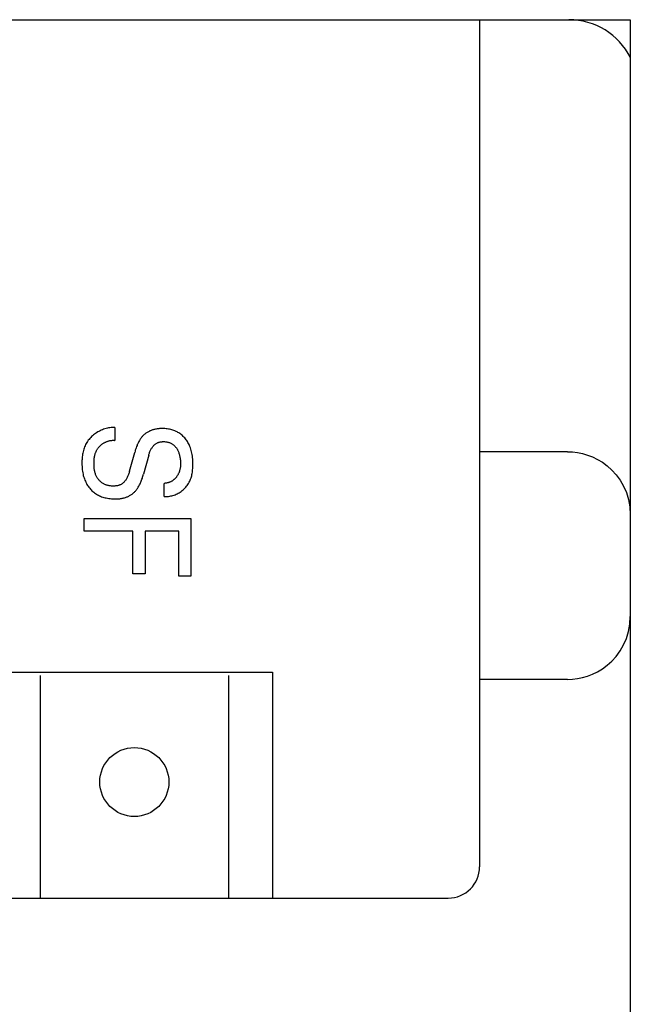
# Model space of a CAD drawing. Extents: x 9846 to 41500, y -19572 to -5915.
# Drawn here: x 22323 to 22333, y -7556 to -7540 of the extents above; entities that cross this region are included whole.
import ezdxf

# ---------------------------------------------------------------- set-up
doc = ezdxf.new("R2010")
doc.units = 0
doc.header["$MEASUREMENT"] = 0
doc.layers.get('0').update_dxf_attribs({"linetype": 'CONTINUOUS'})
doc.layers.add('IE-PANEL-BASTIDOR', color=7, linetype='CONTINUOUS')

# ---------------------------------------------------------------- blocks, each defined once
blk = doc.blocks.new('SIEMENS 6ES7153-2BA02-0XB0')
at = {"color": 2, "linetype": 'Continuous'}
for p, q in [((0.6, 62.56), (39, 62.56)), ((0, -61.583), (0, 61.583))]:
    blk.add_line(p, q, dxfattribs=at)
at = {"color": 1, "linetype": 'Continuous'}
for p, q in [((7.434, 62.452), (7.537, 62.497)), ((7.537, 62.497), (7.648, 62.531)), ((7.648, 62.531), (7.764, 62.552)), ((7.764, 62.552), (7.886, 62.56)), ((9.636, 62.552), (9.514, 62.56)), ((9.752, 62.531), (9.636, 62.552)), ((9.863, 62.497), (9.752, 62.531)), ((9.966, 62.452), (9.863, 62.497)), ((7.177, 62.265), (7.253, 62.334)), ((7.253, 62.334), (7.339, 62.397)), ((7.339, 62.397), (7.434, 62.452)), ((10.061, 62.397), (9.966, 62.452)), ((10.147, 62.334), (10.061, 62.397)), ((10.223, 62.265), (10.147, 62.334)), ((7.054, 62.115), (7.111, 62.191)), ((7.111, 62.191), (7.177, 62.265)), ((10.289, 62.191), (10.223, 62.265)), ((10.346, 62.115), (10.289, 62.191)), ((6.968, 61.958), (7.007, 62.037)), ((7.007, 62.037), (7.054, 62.115)), ((10.393, 62.037), (10.346, 62.115)), ((10.432, 61.958), (10.393, 62.037)), ((6.915, 61.799), (6.938, 61.878)), ((6.938, 61.878), (6.968, 61.958)), ((10.462, 61.878), (10.432, 61.958)), ((10.485, 61.799), (10.462, 61.878)), ((6.889, 61.639), (6.899, 61.719)), ((6.899, 61.719), (6.915, 61.799)), ((10.501, 61.719), (10.485, 61.799)), ((10.511, 61.639), (10.501, 61.719)), ((6.886, 61.56), (6.889, 61.639)), ((6.886, 61.56), (6.886, 60.16)), ((10.514, 61.56), (10.511, 61.639)), ((10.514, 61.56), (10.514, 60.16)), ((0, 60.16), (13.5, 60.16)), ((14, 26.36), (14, 59.66)), ((10.4, -59.54), (10.4, 56.86)), ((10.4, 56.86), (14, 56.86)), ((10.45, 56.16), (14, 56.16)), ((6.824, 55.553), (6.803, 55.545)), ((6.845, 55.56), (6.824, 55.553)), ((6.866, 55.567), (6.845, 55.56)), ((6.888, 55.572), (6.866, 55.567)), ((6.91, 55.577), (6.888, 55.572)), ((6.932, 55.581), (6.91, 55.577)), ((6.956, 55.585), (6.932, 55.581)), ((6.98, 55.588), (6.956, 55.585)), ((7.005, 55.59), (6.98, 55.588)), ((7.029, 55.592), (7.005, 55.59)), ((7.054, 55.593), (7.029, 55.592)), ((7.079, 55.593), (7.054, 55.593)), ((7.098, 55.593), (7.079, 55.593)), ((7.117, 55.593), (7.098, 55.593)), ((7.136, 55.592), (7.117, 55.593)), ((7.155, 55.591), (7.136, 55.592)), ((7.174, 55.589), (7.155, 55.591)), ((7.193, 55.587), (7.174, 55.589)), ((7.212, 55.585), (7.193, 55.587)), ((7.231, 55.582), (7.212, 55.585)), ((7.249, 55.578), (7.231, 55.582)), ((7.268, 55.574), (7.249, 55.578)), ((7.286, 55.569), (7.268, 55.574)), ((7.304, 55.563), (7.286, 55.569)), ((7.321, 55.557), (7.304, 55.563)), ((7.339, 55.55), (7.321, 55.557)), ((7.948, 53.86), (7.948, 55.56)), ((7.948, 55.56), (8.87, 55.56)), ((8.87, 55.56), (8.87, 55.367)), ((6.606, 55.399), (6.596, 55.385)), ((6.617, 55.413), (6.606, 55.399)), ((6.629, 55.426), (6.617, 55.413)), ((6.641, 55.439), (6.629, 55.426)), ((6.653, 55.451), (6.641, 55.439)), ((6.666, 55.463), (6.653, 55.451)), ((6.68, 55.474), (6.666, 55.463)), ((6.694, 55.485), (6.68, 55.474)), ((6.709, 55.495), (6.694, 55.485)), ((6.724, 55.505), (6.709, 55.495)), ((6.739, 55.514), (6.724, 55.505)), ((6.755, 55.523), (6.739, 55.514)), ((6.771, 55.531), (6.755, 55.523)), ((6.787, 55.538), (6.771, 55.531)), ((6.803, 55.545), (6.787, 55.538)), ((7.019, 55.393), (7.034, 55.394)), ((7.034, 55.394), (7.049, 55.395)), ((7.049, 55.395), (7.064, 55.396)), ((7.064, 55.396), (7.079, 55.396)), ((7.079, 55.396), (7.092, 55.395)), ((7.092, 55.395), (7.105, 55.395)), ((7.105, 55.395), (7.117, 55.394)), ((7.356, 55.542), (7.339, 55.55)), ((7.373, 55.534), (7.356, 55.542)), ((7.39, 55.524), (7.373, 55.534)), ((7.406, 55.513), (7.39, 55.524)), ((7.422, 55.502), (7.406, 55.513)), ((7.437, 55.49), (7.422, 55.502)), ((7.452, 55.478), (7.437, 55.49)), ((7.466, 55.464), (7.452, 55.478)), ((7.48, 55.451), (7.466, 55.464)), ((7.493, 55.436), (7.48, 55.451)), ((7.506, 55.421), (7.493, 55.436)), ((7.518, 55.405), (7.506, 55.421)), ((7.529, 55.389), (7.518, 55.405)), ((6.532, 55.24), (6.528, 55.222)), ((6.537, 55.258), (6.532, 55.24)), ((6.542, 55.275), (6.537, 55.258)), ((6.547, 55.291), (6.542, 55.275)), ((6.554, 55.308), (6.547, 55.291)), ((6.561, 55.324), (6.554, 55.308)), ((6.569, 55.34), (6.561, 55.324)), ((6.577, 55.355), (6.569, 55.34)), ((6.586, 55.37), (6.577, 55.355)), ((6.596, 55.385), (6.586, 55.37)), ((6.745, 55.231), (6.749, 55.24)), ((6.749, 55.24), (6.754, 55.25)), ((6.754, 55.25), (6.759, 55.259)), ((6.759, 55.259), (6.765, 55.268)), ((6.765, 55.268), (6.771, 55.276)), ((6.771, 55.276), (6.777, 55.285)), ((6.777, 55.285), (6.783, 55.292)), ((6.783, 55.292), (6.79, 55.299)), ((6.79, 55.299), (6.797, 55.306)), ((6.797, 55.306), (6.804, 55.312)), ((6.804, 55.312), (6.811, 55.318)), ((6.811, 55.318), (6.819, 55.324)), ((6.819, 55.324), (6.826, 55.33)), ((6.826, 55.33), (6.834, 55.335)), ((6.834, 55.335), (6.842, 55.34)), ((6.842, 55.34), (6.853, 55.346)), ((6.853, 55.346), (6.864, 55.352)), ((6.864, 55.352), (6.875, 55.358)), ((6.875, 55.358), (6.887, 55.362)), ((6.887, 55.362), (6.898, 55.367)), ((6.898, 55.367), (6.91, 55.371)), ((6.91, 55.371), (6.923, 55.375)), ((6.923, 55.375), (6.936, 55.379)), ((6.936, 55.379), (6.949, 55.382)), ((6.949, 55.382), (6.962, 55.385)), ((6.962, 55.385), (6.975, 55.387)), ((6.975, 55.387), (6.989, 55.39)), ((6.989, 55.39), (7.004, 55.392)), ((7.004, 55.392), (7.019, 55.393)), ((7.117, 55.394), (7.13, 55.393)), ((7.13, 55.393), (7.143, 55.391)), ((7.143, 55.391), (7.155, 55.389)), ((7.155, 55.389), (7.165, 55.387)), ((7.165, 55.387), (7.174, 55.385)), ((7.174, 55.385), (7.183, 55.382)), ((7.183, 55.382), (7.192, 55.38)), ((7.192, 55.38), (7.2, 55.378)), ((7.2, 55.378), (7.208, 55.375)), ((7.208, 55.375), (7.216, 55.372)), ((7.216, 55.372), (7.224, 55.368)), ((7.224, 55.368), (7.232, 55.365)), ((7.232, 55.365), (7.24, 55.361)), ((7.24, 55.361), (7.248, 55.357)), ((7.248, 55.357), (7.255, 55.353)), ((7.255, 55.353), (7.263, 55.349)), ((7.263, 55.349), (7.27, 55.344)), ((7.27, 55.344), (7.277, 55.339)), ((7.277, 55.339), (7.285, 55.334)), ((7.285, 55.334), (7.29, 55.33)), ((7.29, 55.33), (7.296, 55.326)), ((7.296, 55.326), (7.301, 55.321)), ((7.301, 55.321), (7.307, 55.317)), ((7.307, 55.317), (7.312, 55.312)), ((7.312, 55.312), (7.317, 55.307)), ((7.317, 55.307), (7.322, 55.302)), ((7.322, 55.302), (7.327, 55.297)), ((7.327, 55.297), (7.331, 55.291)), ((7.331, 55.291), (7.336, 55.286)), ((7.336, 55.286), (7.34, 55.28)), ((7.34, 55.28), (7.345, 55.274)), ((7.345, 55.274), (7.349, 55.268)), ((7.349, 55.268), (7.353, 55.262)), ((7.353, 55.262), (7.357, 55.255)), ((7.357, 55.255), (7.36, 55.249)), ((7.36, 55.249), (7.364, 55.242)), ((7.364, 55.242), (7.367, 55.235)), ((7.539, 55.374), (7.529, 55.389)), ((7.548, 55.359), (7.539, 55.374)), ((7.556, 55.343), (7.548, 55.359)), ((7.564, 55.327), (7.556, 55.343)), ((7.571, 55.31), (7.564, 55.327)), ((7.577, 55.293), (7.571, 55.31)), ((7.583, 55.276), (7.577, 55.293)), ((7.587, 55.259), (7.583, 55.276)), ((7.591, 55.242), (7.587, 55.259)), ((7.595, 55.224), (7.591, 55.242)), ((8.153, 55.367), (8.153, 54.831)), ((8.87, 55.367), (8.153, 55.367)), ((6.518, 55.133), (6.517, 55.118)), ((6.517, 55.118), (6.517, 55.103)), ((6.517, 55.103), (6.517, 55.09)), ((6.517, 55.09), (6.518, 55.076)), ((6.52, 55.166), (6.518, 55.148)), ((6.518, 55.148), (6.518, 55.133)), ((6.522, 55.185), (6.52, 55.166)), ((6.525, 55.203), (6.522, 55.185)), ((6.528, 55.222), (6.525, 55.203)), ((6.725, 55.143), (6.726, 55.155)), ((6.725, 55.132), (6.725, 55.143)), ((6.725, 55.12), (6.725, 55.132)), ((6.725, 55.11), (6.725, 55.12)), ((6.726, 55.101), (6.725, 55.11)), ((6.726, 55.155), (6.727, 55.166)), ((6.727, 55.091), (6.726, 55.101)), ((6.727, 55.166), (6.729, 55.178)), ((6.728, 55.081), (6.727, 55.091)), ((6.73, 55.072), (6.728, 55.081)), ((6.729, 55.178), (6.732, 55.189)), ((6.732, 55.189), (6.735, 55.2)), ((6.735, 55.2), (6.738, 55.211)), ((6.738, 55.211), (6.741, 55.221)), ((6.741, 55.221), (6.745, 55.231)), ((7.367, 55.235), (7.37, 55.228)), ((7.37, 55.228), (7.373, 55.221)), ((7.373, 55.221), (7.376, 55.214)), ((7.376, 55.214), (7.378, 55.206)), ((7.378, 55.206), (7.38, 55.198)), ((7.38, 55.198), (7.383, 55.19)), ((7.383, 55.19), (7.384, 55.182)), ((7.384, 55.182), (7.386, 55.175)), ((7.386, 55.175), (7.387, 55.167)), ((7.387, 55.167), (7.389, 55.158)), ((7.389, 55.158), (7.389, 55.15)), ((7.389, 55.15), (7.39, 55.142)), ((7.39, 55.142), (7.391, 55.134)), ((7.598, 55.134), (7.391, 55.134)), ((7.597, 55.206), (7.595, 55.224)), ((7.599, 55.188), (7.597, 55.206)), ((7.598, 55.134), (7.599, 55.152)), ((7.6, 55.17), (7.599, 55.188)), ((7.599, 55.152), (7.6, 55.17)), ((6.518, 55.076), (6.518, 55.063)), ((6.518, 55.063), (6.519, 55.05)), ((6.519, 55.05), (6.521, 55.037)), ((6.521, 55.037), (6.522, 55.024)), ((6.522, 55.024), (6.524, 55.01)), ((6.524, 55.01), (6.527, 54.997)), ((6.527, 54.997), (6.529, 54.984)), ((6.529, 54.984), (6.532, 54.973)), ((6.532, 54.973), (6.535, 54.961)), ((6.535, 54.961), (6.538, 54.95)), ((6.538, 54.95), (6.542, 54.939)), ((6.542, 54.939), (6.546, 54.927)), ((6.546, 54.927), (6.551, 54.916)), ((6.732, 55.063), (6.73, 55.072)), ((6.735, 55.053), (6.732, 55.063)), ((6.737, 55.044), (6.735, 55.053)), ((6.741, 55.035), (6.737, 55.044)), ((6.745, 55.027), (6.741, 55.035)), ((6.749, 55.018), (6.745, 55.027)), ((6.754, 55.01), (6.749, 55.018)), ((6.759, 55.002), (6.754, 55.01)), ((6.764, 54.994), (6.759, 55.002)), ((6.77, 54.987), (6.764, 54.994)), ((6.777, 54.979), (6.77, 54.987)), ((6.783, 54.972), (6.777, 54.979)), ((6.79, 54.966), (6.783, 54.972)), ((6.798, 54.959), (6.79, 54.966)), ((6.805, 54.953), (6.798, 54.959)), ((6.813, 54.947), (6.805, 54.953)), ((6.821, 54.942), (6.813, 54.947)), ((6.831, 54.935), (6.821, 54.942)), ((6.841, 54.929), (6.831, 54.935)), ((6.852, 54.923), (6.841, 54.929)), ((6.551, 54.916), (6.555, 54.905)), ((6.555, 54.905), (6.561, 54.895)), ((6.561, 54.895), (6.566, 54.884)), ((6.566, 54.884), (6.572, 54.874)), ((6.572, 54.874), (6.577, 54.864)), ((6.577, 54.864), (6.584, 54.855)), ((6.584, 54.855), (6.59, 54.845)), ((6.59, 54.845), (6.597, 54.836)), ((6.597, 54.836), (6.604, 54.827)), ((6.604, 54.827), (6.612, 54.818)), ((6.612, 54.818), (6.619, 54.81)), ((6.619, 54.81), (6.627, 54.802)), ((6.627, 54.802), (6.636, 54.793)), ((6.636, 54.793), (6.646, 54.785)), ((6.646, 54.785), (6.656, 54.777)), ((6.656, 54.777), (6.665, 54.769)), ((6.665, 54.769), (6.676, 54.762)), ((6.863, 54.918), (6.852, 54.923)), ((6.873, 54.913), (6.863, 54.918)), ((6.884, 54.908), (6.873, 54.913)), ((6.896, 54.904), (6.884, 54.908)), ((6.907, 54.9), (6.896, 54.904)), ((6.918, 54.896), (6.907, 54.9)), ((6.93, 54.893), (6.918, 54.896)), ((6.941, 54.89), (6.93, 54.893)), ((6.941, 54.89), (7.242, 54.808)), ((7.259, 54.803), (7.242, 54.808)), ((7.275, 54.798), (7.259, 54.803)), ((7.292, 54.793), (7.275, 54.798)), ((7.308, 54.788), (7.292, 54.793)), ((7.324, 54.782), (7.308, 54.788)), ((7.341, 54.776), (7.324, 54.782)), ((7.357, 54.77), (7.341, 54.776)), ((7.37, 54.764), (7.357, 54.77)), ((8.153, 54.831), (8.833, 54.831)), ((8.833, 54.831), (8.833, 54.638)), ((6.676, 54.762), (6.686, 54.755)), ((6.686, 54.755), (6.697, 54.748)), ((6.697, 54.748), (6.709, 54.741)), ((6.709, 54.741), (6.722, 54.734)), ((6.722, 54.734), (6.734, 54.727)), ((6.734, 54.727), (6.747, 54.72)), ((6.747, 54.72), (6.76, 54.714)), ((6.76, 54.714), (6.773, 54.708)), ((6.773, 54.708), (6.787, 54.703)), ((6.787, 54.703), (6.804, 54.696)), ((6.804, 54.696), (6.823, 54.689)), ((6.823, 54.689), (6.841, 54.682)), ((6.841, 54.682), (6.859, 54.676)), ((6.859, 54.676), (6.878, 54.671)), ((6.878, 54.671), (6.897, 54.666)), ((7.198, 54.584), (6.897, 54.666)), ((7.384, 54.758), (7.37, 54.764)), ((7.397, 54.752), (7.384, 54.758)), ((7.411, 54.745), (7.397, 54.752)), ((7.424, 54.739), (7.411, 54.745)), ((7.437, 54.731), (7.424, 54.739)), ((7.45, 54.724), (7.437, 54.731)), ((7.46, 54.717), (7.45, 54.724)), ((7.471, 54.71), (7.46, 54.717)), ((7.482, 54.702), (7.471, 54.71)), ((7.492, 54.694), (7.482, 54.702)), ((7.502, 54.686), (7.492, 54.694)), ((7.512, 54.678), (7.502, 54.686)), ((7.521, 54.669), (7.512, 54.678)), ((7.529, 54.661), (7.521, 54.669)), ((7.538, 54.652), (7.529, 54.661)), ((7.545, 54.643), (7.538, 54.652)), ((7.553, 54.634), (7.545, 54.643)), ((7.56, 54.625), (7.553, 54.634)), ((7.567, 54.615), (7.56, 54.625)), ((7.574, 54.605), (7.567, 54.615)), ((8.153, 54.638), (8.153, 53.86)), ((8.833, 54.638), (8.153, 54.638)), ((7.198, 54.584), (7.21, 54.58)), ((7.21, 54.58), (7.222, 54.576)), ((7.222, 54.576), (7.235, 54.572)), ((7.235, 54.572), (7.247, 54.568)), ((7.247, 54.568), (7.259, 54.564)), ((7.259, 54.564), (7.271, 54.559)), ((7.271, 54.559), (7.283, 54.554)), ((7.283, 54.554), (7.295, 54.548)), ((7.295, 54.548), (7.306, 54.542)), ((7.306, 54.542), (7.317, 54.535)), ((7.317, 54.535), (7.328, 54.528)), ((7.328, 54.528), (7.337, 54.523)), ((7.337, 54.523), (7.345, 54.516)), ((7.345, 54.516), (7.354, 54.51)), ((7.354, 54.51), (7.362, 54.503)), ((7.362, 54.503), (7.369, 54.496)), ((7.369, 54.496), (7.376, 54.489)), ((7.376, 54.489), (7.383, 54.481)), ((7.383, 54.481), (7.39, 54.473)), ((7.39, 54.473), (7.396, 54.465)), ((7.396, 54.465), (7.402, 54.456)), ((7.402, 54.456), (7.407, 54.448)), ((7.58, 54.595), (7.574, 54.605)), ((7.586, 54.585), (7.58, 54.595)), ((7.592, 54.574), (7.586, 54.585)), ((7.597, 54.563), (7.592, 54.574)), ((7.602, 54.552), (7.597, 54.563)), ((7.607, 54.541), (7.602, 54.552)), ((7.611, 54.529), (7.607, 54.541)), ((7.615, 54.518), (7.611, 54.529)), ((7.619, 54.506), (7.615, 54.518)), ((7.622, 54.494), (7.619, 54.506)), ((7.625, 54.482), (7.622, 54.494)), ((7.628, 54.469), (7.625, 54.482)), ((7.63, 54.456), (7.628, 54.469)), ((7.632, 54.442), (7.63, 54.456)), ((6.5, 54.352), (6.5, 54.332)), ((6.5, 54.352), (6.706, 54.352)), ((6.5, 54.332), (6.5, 54.312)), ((6.5, 54.312), (6.501, 54.291)), ((6.704, 54.335), (6.705, 54.344)), ((6.704, 54.327), (6.704, 54.335)), ((6.704, 54.319), (6.704, 54.327)), ((6.704, 54.31), (6.704, 54.319)), ((6.705, 54.302), (6.704, 54.31)), ((6.705, 54.344), (6.706, 54.352)), ((6.705, 54.293), (6.705, 54.302)), ((7.407, 54.448), (7.411, 54.439)), ((7.411, 54.439), (7.415, 54.43)), ((7.415, 54.43), (7.419, 54.421)), ((7.419, 54.421), (7.422, 54.411)), ((7.422, 54.411), (7.425, 54.402)), ((7.425, 54.402), (7.427, 54.392)), ((7.427, 54.392), (7.429, 54.382)), ((7.429, 54.382), (7.43, 54.372)), ((7.43, 54.372), (7.431, 54.362)), ((7.431, 54.362), (7.432, 54.352)), ((7.432, 54.352), (7.433, 54.342)), ((7.433, 54.306), (7.432, 54.294)), ((7.433, 54.342), (7.433, 54.33)), ((7.433, 54.33), (7.433, 54.318)), ((7.433, 54.318), (7.433, 54.306)), ((7.634, 54.429), (7.632, 54.442)), ((7.635, 54.415), (7.634, 54.429)), ((7.636, 54.402), (7.635, 54.415)), ((7.635, 54.296), (7.637, 54.316)), ((7.637, 54.388), (7.636, 54.402)), ((7.637, 54.374), (7.637, 54.388)), ((7.638, 54.361), (7.637, 54.374)), ((7.637, 54.337), (7.638, 54.349)), ((7.637, 54.316), (7.637, 54.337)), ((7.638, 54.349), (7.638, 54.361)), ((6.501, 54.291), (6.504, 54.271)), ((6.504, 54.271), (6.507, 54.251)), ((6.507, 54.251), (6.511, 54.231)), ((6.511, 54.231), (6.516, 54.211)), ((6.516, 54.211), (6.521, 54.191)), ((6.521, 54.191), (6.528, 54.171)), ((6.528, 54.171), (6.535, 54.152)), ((6.535, 54.152), (6.543, 54.133)), ((6.707, 54.285), (6.705, 54.293)), ((6.708, 54.277), (6.707, 54.285)), ((6.709, 54.268), (6.708, 54.277)), ((6.711, 54.26), (6.709, 54.268)), ((6.713, 54.252), (6.711, 54.26)), ((6.716, 54.244), (6.713, 54.252)), ((6.718, 54.236), (6.716, 54.244)), ((6.721, 54.228), (6.718, 54.236)), ((6.724, 54.22), (6.721, 54.228)), ((6.727, 54.212), (6.724, 54.22)), ((6.731, 54.204), (6.727, 54.212)), ((6.734, 54.197), (6.731, 54.204)), ((6.738, 54.189), (6.734, 54.197)), ((6.742, 54.182), (6.738, 54.189)), ((6.746, 54.174), (6.742, 54.182)), ((6.751, 54.167), (6.746, 54.174)), ((6.756, 54.159), (6.751, 54.167)), ((6.761, 54.151), (6.756, 54.159)), ((6.767, 54.144), (6.761, 54.151)), ((6.773, 54.137), (6.767, 54.144)), ((7.38, 54.143), (7.372, 54.134)), ((7.386, 54.152), (7.38, 54.143)), ((7.393, 54.162), (7.386, 54.152)), ((7.398, 54.172), (7.393, 54.162)), ((7.404, 54.182), (7.398, 54.172)), ((7.408, 54.193), (7.404, 54.182)), ((7.413, 54.204), (7.408, 54.193)), ((7.417, 54.214), (7.413, 54.204)), ((7.42, 54.225), (7.417, 54.214)), ((7.423, 54.237), (7.42, 54.225)), ((7.426, 54.248), (7.423, 54.237)), ((7.428, 54.259), (7.426, 54.248)), ((7.43, 54.271), (7.428, 54.259)), ((7.431, 54.283), (7.43, 54.271)), ((7.432, 54.294), (7.431, 54.283)), ((7.595, 54.123), (7.602, 54.14)), ((7.602, 54.14), (7.608, 54.158)), ((7.608, 54.158), (7.614, 54.176)), ((7.614, 54.176), (7.619, 54.194)), ((7.619, 54.194), (7.623, 54.214)), ((7.623, 54.214), (7.627, 54.234)), ((7.627, 54.234), (7.631, 54.255)), ((7.631, 54.255), (7.633, 54.275)), ((7.633, 54.275), (7.635, 54.296)), ((6.543, 54.133), (6.552, 54.114)), ((6.552, 54.114), (6.561, 54.096)), ((6.561, 54.096), (6.571, 54.078)), ((6.571, 54.078), (6.582, 54.06)), ((6.582, 54.06), (6.593, 54.043)), ((6.593, 54.043), (6.605, 54.026)), ((6.605, 54.026), (6.618, 54.01)), ((6.618, 54.01), (6.631, 53.995)), ((6.631, 53.995), (6.645, 53.98)), ((6.779, 54.129), (6.773, 54.137)), ((6.785, 54.122), (6.779, 54.129)), ((6.791, 54.116), (6.785, 54.122)), ((6.798, 54.109), (6.791, 54.116)), ((6.804, 54.103), (6.798, 54.109)), ((6.811, 54.096), (6.804, 54.103)), ((6.818, 54.091), (6.811, 54.096)), ((6.826, 54.085), (6.818, 54.091)), ((6.833, 54.079), (6.826, 54.085)), ((6.841, 54.074), (6.833, 54.079)), ((6.848, 54.069), (6.841, 54.074)), ((6.856, 54.064), (6.848, 54.069)), ((6.864, 54.06), (6.856, 54.064)), ((6.872, 54.056), (6.864, 54.06)), ((6.88, 54.052), (6.872, 54.056)), ((6.888, 54.048), (6.88, 54.052)), ((6.896, 54.045), (6.888, 54.048)), ((6.905, 54.042), (6.896, 54.045)), ((6.913, 54.039), (6.905, 54.042)), ((6.922, 54.036), (6.913, 54.039)), ((6.934, 54.033), (6.922, 54.036)), ((6.947, 54.03), (6.934, 54.033)), ((6.961, 54.027), (6.947, 54.03)), ((6.974, 54.025), (6.961, 54.027)), ((6.987, 54.023), (6.974, 54.025)), ((7.001, 54.022), (6.987, 54.023)), ((7.014, 54.021), (7.001, 54.022)), ((7.028, 54.02), (7.014, 54.021)), ((7.042, 54.019), (7.028, 54.02)), ((7.056, 54.019), (7.042, 54.019)), ((7.069, 54.019), (7.056, 54.019)), ((7.083, 54.019), (7.069, 54.019)), ((7.096, 54.019), (7.083, 54.019)), ((7.109, 54.019), (7.096, 54.019)), ((7.122, 54.02), (7.109, 54.019)), ((7.135, 54.021), (7.122, 54.02)), ((7.148, 54.022), (7.135, 54.021)), ((7.161, 54.023), (7.148, 54.022)), ((7.173, 54.025), (7.161, 54.023)), ((7.186, 54.027), (7.173, 54.025)), ((7.199, 54.03), (7.186, 54.027)), ((7.211, 54.033), (7.199, 54.03)), ((7.224, 54.036), (7.211, 54.033)), ((7.236, 54.04), (7.224, 54.036)), ((7.248, 54.044), (7.236, 54.04)), ((7.26, 54.049), (7.248, 54.044)), ((7.271, 54.055), (7.26, 54.049)), ((7.282, 54.06), (7.271, 54.055)), ((7.292, 54.065), (7.282, 54.06)), ((7.302, 54.071), (7.292, 54.065)), ((7.312, 54.078), (7.302, 54.071)), ((7.321, 54.085), (7.312, 54.078)), ((7.331, 54.092), (7.321, 54.085)), ((7.34, 54.1), (7.331, 54.092)), ((7.348, 54.108), (7.34, 54.1)), ((7.357, 54.116), (7.348, 54.108)), ((7.365, 54.125), (7.357, 54.116)), ((7.372, 54.134), (7.365, 54.125)), ((7.494, 53.973), (7.507, 53.986)), ((7.507, 53.986), (7.519, 53.999)), ((7.519, 53.999), (7.53, 54.013)), ((7.53, 54.013), (7.542, 54.027)), ((7.542, 54.027), (7.552, 54.042)), ((7.552, 54.042), (7.562, 54.057)), ((7.562, 54.057), (7.571, 54.073)), ((7.571, 54.073), (7.58, 54.089)), ((7.58, 54.089), (7.588, 54.106)), ((7.588, 54.106), (7.595, 54.123)), ((6.645, 53.98), (6.659, 53.966)), ((6.659, 53.966), (6.673, 53.952)), ((6.673, 53.952), (6.689, 53.939)), ((6.689, 53.939), (6.704, 53.927)), ((6.704, 53.927), (6.721, 53.915)), ((6.721, 53.915), (6.737, 53.904)), ((6.737, 53.904), (6.754, 53.894)), ((6.754, 53.894), (6.772, 53.884)), ((6.772, 53.884), (6.79, 53.876)), ((6.79, 53.876), (6.809, 53.868)), ((6.809, 53.868), (6.828, 53.861)), ((6.828, 53.861), (6.847, 53.854)), ((6.847, 53.854), (6.866, 53.849)), ((6.866, 53.849), (6.886, 53.844)), ((6.886, 53.844), (6.906, 53.84)), ((6.906, 53.84), (6.926, 53.836)), ((6.926, 53.836), (6.946, 53.833)), ((6.946, 53.833), (6.967, 53.831)), ((6.967, 53.831), (6.987, 53.829)), ((6.987, 53.829), (7.008, 53.827)), ((7.008, 53.827), (7.028, 53.826)), ((7.028, 53.826), (7.049, 53.826)), ((7.049, 53.826), (7.069, 53.826)), ((7.069, 53.826), (7.095, 53.826)), ((7.095, 53.826), (7.121, 53.827)), ((7.121, 53.827), (7.147, 53.829)), ((7.147, 53.829), (7.173, 53.832)), ((7.173, 53.832), (7.198, 53.835)), ((7.198, 53.835), (7.224, 53.84)), ((7.224, 53.84), (7.243, 53.844)), ((7.243, 53.844), (7.263, 53.848)), ((7.263, 53.848), (7.282, 53.853)), ((7.282, 53.853), (7.301, 53.859)), ((7.301, 53.859), (7.319, 53.866)), ((7.319, 53.866), (7.338, 53.873)), ((7.338, 53.873), (7.356, 53.88)), ((7.356, 53.88), (7.373, 53.888)), ((7.373, 53.888), (7.39, 53.897)), ((7.39, 53.897), (7.406, 53.906)), ((7.406, 53.906), (7.422, 53.916)), ((7.422, 53.916), (7.437, 53.926)), ((7.437, 53.926), (7.452, 53.937)), ((7.452, 53.937), (7.467, 53.949)), ((7.467, 53.949), (7.481, 53.96)), ((7.481, 53.96), (7.494, 53.973)), ((8.153, 53.86), (7.948, 53.86)), ((10.45, 53.16), (14, 53.16))]:
    blk.add_line(p, q, dxfattribs=at)
blk.add_circle((12.15, 54.66), 0.55, dxfattribs=at)
at = {"color": 2, "linetype": 'Continuous'}
blk.add_arc((1.092, 61.583), 1.092, 116.5032, 180, dxfattribs=at)
at = {"color": 1, "linetype": 'Continuous'}
blk.add_arc((13.5, 59.66), 0.5, 0, 90, dxfattribs=at)
blk = doc.blocks.new('A$C1D5C6591')
at = {"layer": 'IE-PANEL-BASTIDOR', "color": 4}
blk.add_lwpolyline([(153.139, -790.455), (153.139, -1150.455), (27.137, -1150.455), (27.137, -790.455)], close=True, dxfattribs=at)
at = {"layer": 'IE-PANEL-BASTIDOR', "color": 1, "rotation": 270}
blk.add_blockref('SIEMENS 6ES7153-2BA02-0XB0', (90.579, -790.455), dxfattribs=at)

msp = doc.modelspace()

# ---------------------------------------------------------------- block references
at = {"layer": 'IE-PANEL-BASTIDOR'}
msp.add_blockref('A$C1D5C6591', (22179.905, -6749.906), dxfattribs=at)

doc.saveas('drawing.dxf')
